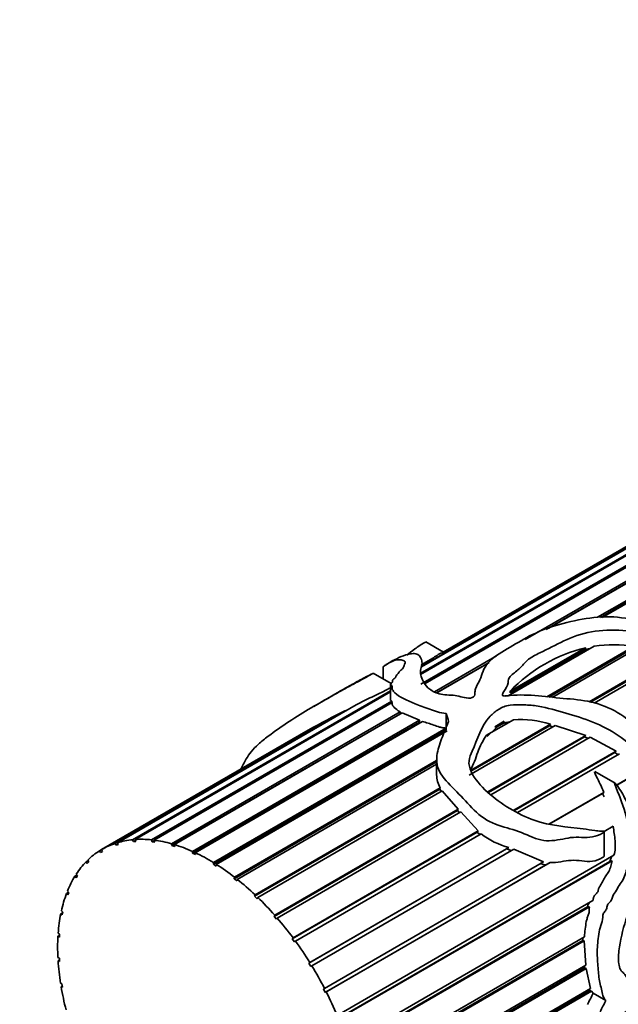
# Model space of a CAD drawing. Units: millimetres. Extents: x 0 to 1478, y 0 to 2749.
# Drawn here: x 1042 to 1075, y 598 to 654 of the extents above; entities that cross this region are included whole.
import ezdxf
from ezdxf import colors
from ezdxf.entities.mleader import LeaderData, LeaderLine
from ezdxf.math import Vec2, Vec3

# ---------------------------------------------------------------- set-up
doc = ezdxf.new("R2010")
doc.units = ezdxf.units.MM
doc.layers.add('DV6_Défaut', color=7, linetype='Continuous')
doc.layers.add('Défaut', color=7, linetype='Continuous')

# ---------------------------------------------------------------- blocks, each defined once
blk = doc.blocks.new('_DOT')
at = {"color": 0}
blk.add_line((0, 0), (-1, 0), dxfattribs=at)
at = {"color": 0, "const_width": 0.333}
blk.add_lwpolyline([(-0.1665, 0, 1), (0.1665, 0, 1)], format="xyb", close=True, dxfattribs=at)
blk = doc.blocks.new('SE5')
at = {"layer": 'DV6_Défaut', "color": 7, "linetype": 'Continuous', "lineweight": 35}
for p, q in [((1064.023, 616.392), (1087.662, 630.04)), ((1063.973, 616.983), (1085.731, 629.545)), ((1085.937, 629.597), (1064.008, 616.936)), ((1064.057, 617.39), (1084.699, 629.308)), ((1084.771, 629.317), (1064.058, 617.359)), ((1086.798, 629.44), (1064.268, 616.433)), ((1084.439, 629.252), (1065.278, 618.19)), ((1069.869, 618.899), (1081.627, 625.687)), ((1081.079, 625.253), (1071.045, 619.46)), ((1081.025, 625.207), (1071.194, 619.531)), ((1073.923, 620.139), (1080.567, 623.975)), ((1080.567, 623.868), (1074.095, 620.132)), ((1080.579, 623.82), (1074.184, 620.128)), ((1065.281, 618.188), (1064.293, 618.758)), ((1073.73, 618.529), (1068.917, 615.75)), ((1069.019, 615.997), (1073.246, 618.437)), ((1073.236, 618.338), (1069.025, 615.907)), ((1071.071, 615.685), (1075.968, 618.513)), ((1075.94, 618.418), (1071.184, 615.672)), ((1076.262, 618.472), (1071.373, 615.649)), ((1073.246, 618.437), (1073.236, 618.338)), ((1073.236, 618.338), (1073.481, 618.385)), ((1064.73, 617.873), (1064.044, 617.478)), ((1064.783, 615.963), (1068.265, 617.972)), ((1067.849, 617.615), (1064.901, 615.913)), ((1067.796, 617.569), (1064.918, 615.907)), ((1073.445, 615.404), (1077.848, 617.947)), ((1077.811, 617.863), (1073.535, 615.394)), ((1078.065, 617.843), (1073.724, 615.337)), ((1062.35, 616.435), (1061.35, 617.011)), ((1061.905, 617.389), (1061.905, 616.691)), ((1062.424, 616.597), (1062.424, 616.517)), ((1047.867, 607.684), (1062.316, 616.026)), ((1062.316, 615.959), (1048.003, 607.695)), ((1059.326, 615.908), (1058.012, 615.15)), ((1062.316, 616.383), (1062.316, 615.5)), ((1069.025, 615.907), (1069.019, 615.997)), ((1048.928, 607.677), (1062.386, 615.447)), ((1062.408, 615.359), (1049.073, 607.66)), ((1062.386, 615.447), (1062.397, 615.352)), ((1046.889, 607.478), (1059.79, 614.927)), ((1060.398, 615.246), (1047.013, 607.517)), ((1050.052, 607.457), (1062.856, 614.85)), ((1059.79, 614.927), (1059.736, 614.863)), ((1062.856, 614.85), (1062.872, 614.741)), ((1062.872, 614.741), (1050.072, 607.351)), ((1062.979, 614.788), (1050.204, 607.412)), ((1051.216, 607.029), (1063.934, 614.372)), ((1063.944, 614.27), (1051.225, 606.928)), ((1064.107, 614.31), (1051.372, 606.957)), ((1062.872, 614.741), (1062.886, 614.735)), ((1062.979, 614.788), (1063.934, 614.372)), ((1063.934, 614.372), (1063.944, 614.27)), ((1063.944, 614.27), (1064.003, 614.25)), ((1065.444, 614.748), (1065.444, 613.834)), ((1069.205, 614.398), (1067.705, 613.532)), ((1068.161, 614.005), (1068.693, 614.313)), ((1068.161, 614.005), (1068.693, 614.313)), ((1068.693, 614.313), (1068.565, 614.16)), ((1057.711, 613.821), (1046.122, 607.13)), ((1065.437, 613.835), (1052.396, 606.306)), ((1052.399, 606.401), (1065.442, 613.932)), ((1065.491, 613.772), (1052.556, 606.304)), ((1071.543, 614.077), (1066.726, 611.297)), ((1066.799, 611.567), (1071.278, 614.153)), ((1071.232, 614.064), (1066.819, 611.516)), ((1067.731, 613.469), (1068.287, 613.999)), ((1068.287, 613.999), (1068.161, 614.005)), ((1068.565, 614.16), (1068.287, 613.999)), ((1071.278, 614.153), (1071.232, 614.064)), ((1071.232, 614.064), (1071.425, 614.009)), ((1071.543, 614.077), (1073.259, 613.521)), ((1067.778, 610.357), (1073.259, 613.521)), ((1073.193, 613.439), (1067.807, 610.329)), ((1073.506, 613.422), (1067.934, 610.205)), ((1073.259, 613.521), (1073.193, 613.439)), ((1073.193, 613.439), (1073.397, 613.358)), ((1073.506, 613.422), (1074.96, 612.639)), ((1069.236, 609.334), (1074.96, 612.639)), ((1074.96, 612.639), (1074.889, 612.572)), ((1064.905, 612.047), (1053.563, 605.498)), ((1053.577, 605.585), (1064.905, 612.126)), ((1064.905, 612.162), (1064.905, 611.317)), ((1074.889, 612.572), (1069.258, 609.321)), ((1075.154, 612.499), (1069.442, 609.202)), ((1074.889, 612.572), (1075.064, 612.448)), ((1064.905, 611.915), (1053.731, 605.464)), ((1074.904, 610.841), (1073.761, 611.501)), ((1074.952, 610.717), (1076.243, 611.462)), ((1076.172, 611.414), (1074.957, 610.713)), ((1065.083, 610.514), (1054.701, 604.52)), ((1054.727, 604.598), (1065.1, 610.586)), ((1065.206, 610.419), (1054.876, 604.455)), ((1065.1, 610.586), (1065.083, 610.514)), ((1065.083, 610.514), (1065.158, 610.391)), ((1065.206, 610.419), (1066.11, 609.394)), ((1071.197, 608.549), (1074.28, 610.329)), ((1074.205, 610.278), (1071.207, 608.548)), ((1074.28, 610.329), (1074.205, 610.278)), ((1074.205, 610.278), (1074.287, 610.077)), ((1066.071, 609.327), (1055.79, 603.391)), ((1055.827, 603.457), (1066.11, 609.394)), ((1066.11, 609.394), (1066.071, 609.327)), ((1066.071, 609.327), (1066.191, 609.198)), ((1066.256, 609.236), (1055.968, 603.296)), ((1066.256, 609.236), (1067.225, 608.173)), ((1074.798, 608.44), (1074.291, 608.147)), ((1047.909, 607.575), (1047.867, 607.684)), ((1048.023, 607.642), (1047.909, 607.575)), ((1048.003, 607.695), (1048.044, 607.588)), ((1048.959, 607.569), (1048.928, 607.677)), ((1049.08, 607.638), (1048.959, 607.569)), ((1049.073, 607.66), (1049.105, 607.552)), ((1067.166, 608.113), (1056.809, 602.133)), ((1056.856, 602.186), (1067.225, 608.173)), ((1067.395, 608.02), (1056.985, 602.01)), ((1067.225, 608.173), (1067.166, 608.113)), ((1067.166, 608.113), (1067.315, 607.973)), ((1074.294, 606.771), (1074.294, 608.139)), ((1046.013, 607.064), (1046.124, 607.128)), ((1046.122, 607.13), (1046.182, 607.028)), ((1046.94, 607.372), (1046.889, 607.478)), ((1047.052, 607.436), (1046.94, 607.372)), ((1047.064, 607.412), (1046.94, 607.372)), ((1047.013, 607.517), (1047.064, 607.412)), ((1048.044, 607.588), (1047.909, 607.575)), ((1049.105, 607.552), (1048.959, 607.569)), ((1050.072, 607.351), (1050.052, 607.457)), ((1050.224, 607.307), (1050.072, 607.351)), ((1050.204, 607.412), (1050.224, 607.307)), ((1068.82, 607.17), (1057.736, 600.77)), ((1057.792, 600.81), (1068.953, 607.254)), ((1069.228, 607.156), (1057.908, 600.621)), ((1068.953, 607.254), (1068.82, 607.17)), ((1068.82, 607.17), (1069.088, 607.076)), ((1069.228, 607.156), (1070.895, 606.441)), ((1045.35, 606.541), (1045.417, 606.445)), ((1046.074, 606.961), (1046.013, 607.064)), ((1046.182, 607.028), (1046.074, 606.961)), ((1051.225, 606.928), (1051.216, 607.029)), ((1051.381, 606.856), (1051.225, 606.928)), ((1051.372, 606.957), (1051.381, 606.856)), ((1059.32, 597.848), (1074.842, 606.81)), ((1074.699, 606.727), (1074.618, 606.461)), ((1045.257, 606.448), (1045.369, 606.513)), ((1045.325, 606.352), (1045.257, 606.448)), ((1045.417, 606.445), (1045.325, 606.352)), ((1052.396, 606.306), (1052.399, 606.401)), ((1052.553, 606.209), (1052.396, 606.306)), ((1052.556, 606.304), (1052.553, 606.209)), ((1058.619, 599.354), (1070.895, 606.441)), ((1071.018, 606.269), (1058.655, 599.132)), ((1071.269, 606.402), (1058.719, 599.157)), ((1074.618, 606.461), (1059.332, 597.636)), ((1074.743, 606.503), (1059.403, 597.646)), ((1070.703, 606.342), (1071.018, 606.269)), ((1071.018, 606.269), (1071.269, 606.402)), ((1074.618, 606.461), (1074.743, 606.503)), ((1044.635, 605.644), (1044.751, 605.711)), ((1044.709, 605.556), (1044.635, 605.644)), ((1044.709, 605.761), (1044.783, 605.673)), ((1044.783, 605.673), (1044.709, 605.556)), ((1053.563, 605.498), (1053.577, 605.585)), ((1053.717, 605.378), (1053.563, 605.498)), ((1053.731, 605.464), (1053.717, 605.378)), ((1044.159, 604.667), (1044.281, 604.738)), ((1044.238, 604.589), (1044.159, 604.667)), ((1044.213, 604.806), (1044.292, 604.728)), ((1044.292, 604.728), (1044.238, 604.589)), ((1054.701, 604.52), (1054.727, 604.598)), ((1054.85, 604.378), (1054.701, 604.52)), ((1054.876, 604.455), (1054.85, 604.378)), ((1073.366, 603.916), (1059.868, 596.123)), ((1059.881, 596.32), (1073.664, 604.278)), ((1073.462, 603.923), (1059.944, 596.118)), ((1073.366, 603.916), (1073.462, 603.923)), ((1043.839, 603.536), (1043.948, 603.599)), ((1043.921, 603.469), (1043.839, 603.536)), ((1043.872, 603.694), (1043.954, 603.627)), ((1043.954, 603.627), (1043.921, 603.469)), ((1055.79, 603.391), (1055.827, 603.457)), ((1055.931, 603.231), (1055.79, 603.391)), ((1055.968, 603.296), (1055.931, 603.231)), ((1043.68, 602.273), (1043.771, 602.326)), ((1043.764, 602.218), (1043.68, 602.273)), ((1043.692, 602.447), (1043.775, 602.392)), ((1043.775, 602.392), (1043.764, 602.218)), ((1056.809, 602.133), (1056.856, 602.186)), ((1056.939, 601.957), (1056.809, 602.133)), ((1060.292, 594.801), (1073.187, 602.246)), ((1073.095, 602.193), (1073.089, 602.032)), ((1056.985, 602.01), (1056.939, 601.957)), ((1073.089, 602.032), (1060.254, 594.622)), ((1073.176, 602.016), (1060.335, 594.602)), ((1073.089, 602.032), (1073.176, 602.016)), ((1073.176, 602.016), (1073.257, 600.659)), ((1043.676, 601.089), (1043.759, 601.048)), ((1043.759, 601.048), (1043.77, 600.861)), ((1043.686, 600.903), (1043.765, 600.948)), ((1043.77, 600.861), (1043.686, 600.903)), ((1057.736, 600.77), (1057.792, 600.81)), ((1057.852, 600.582), (1057.736, 600.77)), ((1057.908, 600.621), (1057.852, 600.582)), ((1073.194, 600.502), (1060.483, 593.163)), ((1060.544, 593.32), (1073.257, 600.659)), ((1073.277, 600.467), (1060.565, 593.128)), ((1073.182, 600.616), (1073.194, 600.502)), ((1073.194, 600.502), (1073.277, 600.467)), ((1073.277, 600.467), (1073.519, 599.345)), ((1043.825, 599.647), (1043.907, 599.62)), ((1043.857, 599.451), (1043.928, 599.492)), ((1043.94, 599.424), (1043.857, 599.451)), ((1043.907, 599.62), (1043.94, 599.424)), ((1058.555, 599.329), (1058.619, 599.354)), ((1058.655, 599.132), (1058.555, 599.329)), ((1058.719, 599.157), (1058.655, 599.132)), ((1073.497, 599.248), (1060.549, 591.773)), ((1073.58, 599.2), (1060.632, 591.725)), ((1060.633, 591.905), (1073.519, 599.345)), ((1073.468, 599.316), (1073.497, 599.248)), ((1073.497, 599.248), (1073.58, 599.2)), ((1073.58, 599.2), (1073.673, 599.095)), ((1074.381, 598.687), (1073.673, 599.095))]:
    blk.add_line(p, q, dxfattribs=at)
for centre, radius, start, end in [((1066.342, 615.628), 2.769, 112.4806, 125.7366), ((1075.296, 610.007), 8.676, 103.6627, 136.3373), ((1074.789, 610.244), 8.353, 81.8851, 97.2784), ((1079.753, 574.889), 44.738, 116.5014, 119.5167), ((1069.164, 612.942), 1.357, 96.4847, 116.164), ((1069.573, 608.609), 5.8, 72.9016, 93.6331), ((1066.588, 611.383), 1.688, 182.0096, 208.1766), ((1069.971, 611.293), 4.166, 231.7944, 255.8577)]:
    blk.add_arc(centre, radius, start, end, dxfattribs=at)
for centre, major_axis, ratio, start_param, end_param in [((1065.367, 604.385), (-1.855, 13.911), 0.151103, -0.796517, -0.750641), ((1052.148, 596.753), (-6, 10.392), 0.57735, 6.026662, 6.147814), ((1052.148, 596.753), (-6, 10.392), 0.57735, -0.39615, -0.274998), ((1052.148, 596.753), (-6, 10.392), 0.57735, -0.535776, -0.414624), ((1052.148, 596.753), (6, -10.392), 0.57735, 3.024696, 3.145847), ((1052.148, 596.753), (-6, 10.392), 0.57735, -0.675402, -0.554251), ((1052.148, 596.753), (-6, 10.392), 0.57735, 0.022729, 0.143881), ((1052.148, 596.753), (-6, 10.392), 0.57735, -0.815029, -0.693877), ((1052.148, 596.753), (-6, 10.392), 0.57735, 0.162356, 0.283507), ((1052.148, 596.753), (-6, 10.392), 0.57735, -0.954655, -0.833503), ((1052.148, 596.753), (-6, 10.392), 0.57735, 0.301982, 0.423134), ((1052.148, 596.753), (-6, 10.392), 0.57735, -1.094281, -0.97313), ((1052.148, 596.753), (-6, 10.392), 0.57735, 0.441608, 0.56276), ((1052.148, 596.753), (-6, 10.392), 0.57735, -1.233908, -1.112756), ((1052.148, 596.753), (-6, 10.392), 0.57735, 0.581235, 0.702386), ((1052.148, 596.753), (-6, 10.392), 0.57735, -1.373534, -1.252382), ((1052.148, 596.753), (-6, 10.392), 0.57735, 0.720861, 0.842013), ((1052.148, 596.753), (-6, 10.392), 0.57735, 4.770025, 4.891177), ((1052.148, 596.753), (-6, 10.392), 0.57735, 0.860487, 0.981639), ((1052.148, 596.753), (6, -10.392), 0.57735, 1.488806, 1.609958), ((1052.148, 596.753), (-6, 10.392), 0.57735, 1.000114, 1.121265), ((1052.148, 596.753), (6, -10.392), 0.57735, 1.34918, 1.470331), ((1065.367, 604.385), (-4.778, -13.716), 0.668011, 1.36467, 1.41438), ((1065.367, 604.385), (-5.176, -14.859), 0.668011, 1.370793, 1.416668)]:
    blk.add_ellipse(centre, major_axis=major_axis, ratio=ratio, start_param=start_param, end_param=end_param, dxfattribs=at)
for points, knots in [([(1065.572, 614.312), (1065.458, 614.026), (1065.339, 613.736), (1065.113, 613.141), (1064.997, 612.839), (1064.881, 612.199), (1064.881, 611.851), (1065.256, 611.144), (1065.585, 610.82), (1066.237, 610.164), (1066.552, 609.815), (1067.211, 609.128), (1067.596, 608.808), (1068.464, 608.434), (1068.905, 608.34), (1069.765, 608.059), (1070.179, 607.833), (1071.01, 607.584), (1071.425, 607.622), (1072.019, 607.73), (1072.215, 607.772), (1072.614, 607.826), (1072.82, 607.825), (1073.441, 607.799), (1073.843, 607.835), (1074.219, 608.066), (1074.241, 608.08), (1074.271, 608.105), (1074.281, 608.114), (1074.296, 608.138), (1074.285, 608.153), (1074.216, 608.165), (1074.162, 608.161), (1073.997, 608.172), (1073.887, 608.185), (1073.554, 608.226), (1073.332, 608.259), (1072.212, 608.417), (1071.287, 608.446), (1069.453, 609.109), (1068.513, 609.653), (1067.372, 610.699), (1067.033, 611.087), (1066.748, 611.698), (1066.7, 611.904), (1066.737, 612.286), (1066.811, 612.463), (1067.21, 613.32), (1067.371, 614.039), (1068.039, 614.741), (1068.192, 614.869), (1068.552, 615.091), (1068.762, 615.192), (1069.277, 615.243), (1069.54, 615.232), (1070.061, 615.23), (1070.325, 615.212), (1071.117, 615.071), (1071.63, 614.916), (1072.655, 614.626), (1073.162, 614.468), (1074.152, 614.068), (1074.634, 613.826), (1075.52, 613.23), (1075.918, 612.86), (1076.48, 612.28), (1076.662, 612.076), (1076.999, 611.872), (1077.141, 611.819), (1077.318, 611.955), (1077.269, 612.12), (1077.131, 612.492), (1076.99, 612.724), (1076.704, 613.174), (1076.555, 613.394), (1076.066, 614.028), (1075.681, 614.398), (1074.783, 614.981), (1074.285, 615.201), (1073.252, 615.485), (1072.723, 615.537), (1071.67, 615.627), (1071.14, 615.689), (1070.074, 615.787), (1069.537, 615.811), (1068.95, 615.752), (1068.885, 615.744), (1068.754, 615.733), (1068.677, 615.72), (1068.566, 615.778), (1068.59, 615.832), (1068.625, 615.913), (1068.649, 615.951), (1068.772, 616.144), (1068.896, 616.293), (1068.922, 616.546), (1068.911, 616.632), (1068.988, 616.789), (1069.06, 616.863), (1069.302, 617.073), (1069.492, 617.2), (1069.766, 617.499), (1069.877, 617.66), (1070.232, 617.923), (1070.453, 618.035), (1071.138, 618.365), (1071.578, 618.598), (1072.495, 619.036), (1073.016, 619.224), (1074.139, 619.419), (1074.742, 619.436), (1075.931, 619.36), (1076.535, 619.304), (1077.382, 619.009), (1077.655, 618.889), (1078.063, 618.703), (1078.197, 618.633), (1078.359, 618.584), (1078.378, 618.578), (1078.414, 618.581), (1078.411, 618.601), (1078.388, 618.643), (1078.364, 618.668), (1078.294, 618.744), (1078.243, 618.791), (1077.77, 619.206), (1077.283, 619.505), (1076.219, 619.95), (1075.638, 620.09), (1074.459, 620.193), (1073.855, 620.154), (1072.121, 619.885), (1070.995, 619.55), (1069.673, 618.865), (1069.285, 618.61), (1068.44, 618.127), (1068.044, 617.879), (1067.66, 617.434), (1067.566, 617.278), (1067.443, 616.959), (1067.405, 616.795), (1067.252, 616.469), (1067.149, 616.307), (1067.06, 616.053), (1067.046, 615.966), (1067.04, 615.79), (1067.025, 615.687), (1066.77, 615.592), (1066.603, 615.615), (1066.318, 615.675), (1066.182, 615.712), (1065.758, 615.796), (1065.429, 615.771), (1064.876, 615.89), (1064.673, 615.998), (1064.368, 616.224), (1064.273, 616.347), (1064.051, 616.703), (1063.984, 616.932), (1064.016, 617.272), (1064.06, 617.388), (1064.096, 617.598), (1064.081, 617.689), (1063.993, 617.926), (1063.912, 618.052), (1063.559, 618.136), (1063.269, 618.08), (1062.751, 617.866), (1062.574, 617.78), (1062.343, 617.651), (1062.268, 617.606), (1062.15, 617.53), (1062.109, 617.503), (1062.026, 617.447), (1061.987, 617.42), (1061.902, 617.363), (1061.908, 617.371), (1061.927, 617.387), (1061.939, 617.396), (1061.975, 617.423), (1062.002, 617.442), (1062.083, 617.498), (1062.14, 617.533), (1062.309, 617.629), (1062.423, 617.681), (1062.726, 617.78), (1062.869, 617.767), (1063.109, 617.701), (1063.173, 617.66), (1063.123, 617.533), (1063.089, 617.484), (1063.066, 617.397), (1063.069, 617.356), (1062.989, 617.249), (1062.908, 617.184), (1062.79, 617.065), (1062.762, 617.012), (1062.69, 616.924), (1062.653, 616.892), (1062.607, 616.833), (1062.622, 616.811), (1062.579, 616.725), (1062.417, 616.642), (1062.428, 616.567), (1062.449, 616.544), (1062.398, 616.479), (1062.351, 616.443), (1062.304, 616.378), (1062.333, 616.357), (1062.398, 616.319), (1062.411, 616.293), (1062.41, 616.199), (1062.398, 616.133), (1062.466, 616.02), (1062.514, 615.965), (1062.79, 615.685), (1063.232, 615.497), (1063.944, 615.183), (1064.223, 615.092), (1064.659, 614.949), (1064.8, 614.894), (1065.097, 614.796), (1065.268, 614.767), (1065.444, 614.748)], [0, 0, 0, 0, 0.015625, 0.015625, 0.03125, 0.03125, 0.046875, 0.046875, 0.0625, 0.0625, 0.078125, 0.078125, 0.09375, 0.09375, 0.109375, 0.109375, 0.125, 0.125, 0.140625, 0.140625, 0.148437, 0.148437, 0.15625, 0.15625, 0.171875, 0.171875, 0.172852, 0.172852, 0.17334, 0.17334, 0.173828, 0.173828, 0.175781, 0.175781, 0.179687, 0.179687, 0.1875, 0.1875, 0.21875, 0.21875, 0.25, 0.25, 0.265625, 0.265625, 0.273437, 0.273437, 0.28125, 0.28125, 0.3125, 0.3125, 0.320312, 0.320312, 0.328125, 0.328125, 0.335937, 0.335937, 0.34375, 0.34375, 0.359375, 0.359375, 0.375, 0.375, 0.390625, 0.390625, 0.40625, 0.40625, 0.414062, 0.414062, 0.417969, 0.417969, 0.421875, 0.421875, 0.429687, 0.429687, 0.4375, 0.4375, 0.453125, 0.453125, 0.46875, 0.46875, 0.484375, 0.484375, 0.5, 0.5, 0.515625, 0.515625, 0.517578, 0.517578, 0.519531, 0.519531, 0.521484, 0.521484, 0.523437, 0.523437, 0.53125, 0.53125, 0.535156, 0.535156, 0.539062, 0.539062, 0.546875, 0.546875, 0.554687, 0.554687, 0.5625, 0.5625, 0.578125, 0.578125, 0.59375, 0.59375, 0.609375, 0.609375, 0.625, 0.625, 0.632812, 0.632812, 0.636719, 0.636719, 0.637207, 0.637207, 0.637695, 0.637695, 0.638672, 0.638672, 0.640625, 0.640625, 0.65625, 0.65625, 0.671875, 0.671875, 0.6875, 0.6875, 0.71875, 0.71875, 0.734375, 0.734375, 0.75, 0.75, 0.757812, 0.757812, 0.765625, 0.765625, 0.773437, 0.773437, 0.777344, 0.777344, 0.78125, 0.78125, 0.785156, 0.785156, 0.789062, 0.789062, 0.796875, 0.796875, 0.804687, 0.804687, 0.8125, 0.8125, 0.828125, 0.828125, 0.835937, 0.835937, 0.84375, 0.84375, 0.859375, 0.859375, 0.875, 0.875, 0.882812, 0.882812, 0.886719, 0.886719, 0.888672, 0.888672, 0.890625, 0.890625, 0.891602, 0.891602, 0.892578, 0.892578, 0.894531, 0.894531, 0.898437, 0.898437, 0.90625, 0.90625, 0.921875, 0.921875, 0.929687, 0.929687, 0.933594, 0.933594, 0.9375, 0.9375, 0.941406, 0.941406, 0.945312, 0.945312, 0.947266, 0.947266, 0.949219, 0.949219, 0.953125, 0.953125, 0.955078, 0.955078, 0.957031, 0.957031, 0.958984, 0.958984, 0.960937, 0.960937, 0.964844, 0.964844, 0.96875, 0.96875, 0.984375, 0.984375, 0.992188, 0.992188, 0.996094, 0.996094, 1, 1, 1, 1]), ([(1063.23, 618.017), (1063.372, 618.138), (1063.516, 618.253), (1063.77, 618.435), (1063.867, 618.5), (1064.09, 618.643), (1064.248, 618.738), (1064.291, 618.758), (1064.294, 618.759), (1064.296, 618.759)], [0, 0, 0, 0, 0.46136, 0.46136, 0.711167, 0.711167, 0.960974, 0.960974, 1, 1, 1, 1]), ([(1053.943, 611.674), (1054.085, 611.969), (1054.236, 612.241), (1054.54, 612.646), (1054.661, 612.785), (1054.954, 613.071), (1055.131, 613.22), (1055.692, 613.658), (1056.098, 613.938), (1056.897, 614.476), (1057.294, 614.729), (1058.127, 615.219), (1058.547, 615.456), (1059.152, 615.798), (1059.353, 615.911), (1059.769, 616.142), (1059.987, 616.26), (1060.419, 616.491), (1060.631, 616.604), (1060.928, 616.768), (1061.024, 616.822), (1061.165, 616.902), (1061.212, 616.928), (1061.279, 616.967), (1061.301, 616.98), (1061.331, 616.998), (1061.341, 617.004), (1061.354, 617.013), (1061.338, 617.006), (1061.206, 616.938), (1061.09, 616.877), (1060.857, 616.754), (1060.74, 616.692), (1060.39, 616.504), (1060.158, 616.378), (1059.726, 616.137), (1059.526, 616.024), (1059.327, 615.909)], [0, 0, 0, 0, 0.117356, 0.117356, 0.176716, 0.176716, 0.236076, 0.236076, 0.354795, 0.354795, 0.473515, 0.473515, 0.592235, 0.592235, 0.651595, 0.651595, 0.710955, 0.710955, 0.770315, 0.770315, 0.799995, 0.799995, 0.814835, 0.814835, 0.822255, 0.822255, 0.825965, 0.825965, 0.829675, 0.829675, 0.859355, 0.859355, 0.889035, 0.889035, 0.948395, 0.948395, 1, 1, 1, 1]), ([(1060.398, 615.246), (1060.681, 615.392), (1060.974, 615.536), (1061.569, 615.815), (1061.861, 615.952), (1062.192, 616.127), (1062.259, 616.162), (1062.322, 616.197)], [0, 0, 0, 0, 0.443693, 0.443693, 0.887386, 0.887386, 1, 1, 1, 1]), ([(1062.316, 615.499), (1062.316, 615.497), (1062.317, 615.494), (1062.318, 615.492), (1062.323, 615.48), (1062.34, 615.473), (1062.357, 615.465), (1062.367, 615.459), (1062.378, 615.454), (1062.386, 615.447)], [0, 0, 0, 0, 0.107921, 0.107921, 0.107921, 0.644155, 0.644155, 0.644155, 1, 1, 1, 1]), ([(1062.408, 615.359), (1062.404, 615.334), (1062.4, 615.309), (1062.406, 615.263), (1062.415, 615.241), (1062.454, 615.177), (1062.491, 615.136), (1062.611, 615.011), (1062.713, 614.928), (1062.856, 614.85)], [0, 0, 0, 0, 0.125, 0.125, 0.25, 0.25, 0.5, 0.5, 1, 1, 1, 1]), ([(1064.107, 614.31), (1064.311, 614.241), (1064.528, 614.177), (1064.846, 614.064), (1064.951, 614.025), (1065.125, 613.977), (1065.186, 613.963), (1065.313, 613.945), (1065.378, 613.939), (1065.442, 613.932)], [0, 0, 0, 0, 0.5, 0.5, 0.75, 0.75, 0.875, 0.875, 1, 1, 1, 1]), ([(1066.799, 611.567), (1066.863, 611.741), (1066.952, 611.904), (1067.093, 612.241), (1067.146, 612.414), (1067.336, 612.917), (1067.488, 613.236), (1067.705, 613.532)], [0, 0, 0, 0, 0.25, 0.25, 0.5, 0.5, 1, 1, 1, 1]), ([(1073.745, 611.482), (1073.748, 611.464), (1073.756, 611.446), (1073.763, 611.428), (1073.793, 611.353), (1073.83, 611.28), (1073.866, 611.206), (1074, 610.935), (1074.135, 610.661), (1074.257, 610.381), (1074.265, 610.364), (1074.272, 610.346), (1074.28, 610.329)], [0, 0, 0, 0, 0.046537, 0.046537, 0.046537, 0.240746, 0.240746, 0.240746, 0.955391, 0.955391, 0.955391, 1, 1, 1, 1]), ([(1072.315, 593.385), (1072.203, 593.32), (1072.091, 593.259), (1071.818, 593.122), (1071.694, 593.077), (1071.493, 593.125), (1071.529, 593.377), (1071.956, 594.232), (1072.159, 594.605), (1072.777, 595.415), (1073.189, 595.783), (1073.944, 596.523), (1074.304, 596.92), (1075.048, 597.657), (1075.43, 598.01), (1075.999, 598.411), (1076.193, 598.531), (1076.552, 598.664), (1076.69, 598.629), (1076.956, 598.574), (1077.092, 598.556), (1077.311, 598.453), (1077.395, 598.374), (1077.766, 597.974), (1078.048, 597.742), (1078.175, 597.317), (1078.161, 597.164), (1078.031, 596.914), (1077.967, 596.826), (1077.819, 596.658), (1077.734, 596.576), (1077.668, 596.506), (1077.655, 596.49), (1077.715, 596.518), (1077.749, 596.536), (1077.858, 596.6), (1077.921, 596.639), (1078.178, 596.807), (1078.31, 596.91), (1078.702, 597.246), (1078.934, 597.494), (1079.359, 598.183), (1079.232, 598.545), (1078.645, 598.78), (1078.401, 598.821), (1077.96, 599.006), (1077.747, 599.136), (1077.362, 599.269), (1077.223, 599.302), (1076.992, 599.32), (1076.897, 599.297), (1076.821, 599.375), (1076.867, 599.454), (1076.953, 599.56), (1076.999, 599.608), (1077.23, 599.848), (1077.425, 600.023), (1077.663, 600.372), (1077.732, 600.501), (1077.907, 600.712), (1078.008, 600.804), (1078.315, 601.05), (1078.522, 601.186), (1078.925, 601.558), (1079.122, 601.77), (1079.739, 602.213), (1080.168, 602.36), (1081.021, 602.793), (1081.449, 603.022), (1082.278, 603.24), (1082.648, 603.221), (1083.279, 603.022), (1083.537, 602.855), (1083.874, 602.598), (1083.956, 602.48), (1084.057, 602.208), (1084.084, 602.061), (1084.122, 601.895), (1084.129, 601.862), (1084.146, 601.82), (1084.152, 601.805), (1084.171, 601.795), (1084.186, 601.8), (1084.208, 601.829), (1084.215, 601.843), (1084.275, 601.964), (1084.296, 602.059), (1084.365, 602.348), (1084.389, 602.539), (1084.392, 603.091), (1084.304, 603.429), (1083.936, 603.989), (1083.665, 604.196), (1082.989, 604.431), (1082.608, 604.466), (1081.812, 604.463), (1081.391, 604.406), (1080.551, 604.11), (1080.126, 603.863), (1079.281, 603.348), (1078.849, 603.145), (1078.03, 602.475), (1077.659, 602.016), (1077.163, 601.272), (1076.992, 601.029), (1076.625, 600.571), (1076.436, 600.347), (1076.188, 599.968), (1076.119, 599.825), (1075.93, 599.598), (1075.804, 599.569), (1075.606, 599.745), (1075.574, 599.996), (1075.39, 600.215), (1075.311, 600.267), (1075.189, 600.421), (1075.148, 600.529), (1075.075, 600.889), (1075.083, 601.175), (1075.186, 602.041), (1075.339, 602.623), (1075.588, 603.475), (1075.679, 603.754), (1075.882, 604.301), (1076.002, 604.566), (1076.279, 605.392), (1076.367, 605.985), (1076.465, 607.161), (1076.435, 607.768), (1076.101, 608.913), (1075.788, 609.417), (1075.348, 610.192), (1075.209, 610.456), (1075.009, 610.725), (1074.986, 610.754), (1074.95, 610.797), (1074.937, 610.811), (1074.911, 610.837), (1074.888, 610.859), (1074.866, 610.817), (1074.891, 610.776), (1074.915, 610.707), (1074.928, 610.672), (1074.996, 610.501), (1075.054, 610.365), (1075.332, 609.679), (1075.52, 609.117), (1075.659, 608.235), (1075.688, 607.939), (1075.747, 607.346), (1075.775, 607.043), (1075.726, 606.466), (1075.61, 606.211), (1075.49, 605.805), (1075.458, 605.663), (1075.346, 605.417), (1075.264, 605.314), (1075.11, 605.101), (1075.046, 604.982), (1074.921, 604.739), (1074.829, 604.646), (1074.752, 604.447), (1074.741, 604.369), (1074.666, 604.25), (1074.614, 604.205), (1074.521, 604.105), (1074.48, 604.044), (1074.446, 603.892), (1074.434, 603.811), (1074.354, 603.685), (1074.302, 603.635), (1074.225, 603.506), (1074.218, 603.423), (1074.219, 603.182), (1074.152, 603.028), (1073.99, 602.563), (1073.961, 602.23), (1073.897, 601.58), (1073.9, 601.266), (1073.939, 600.657), (1073.957, 600.36), (1074.016, 599.802), (1074.079, 599.553), (1074.168, 599.19), (1074.19, 599.066), (1074.252, 598.841), (1074.312, 598.757), (1074.381, 598.687)], [0, 0, 0, 0, 0.01165, 0.01165, 0.031029, 0.031029, 0.069788, 0.069788, 0.089168, 0.089168, 0.108547, 0.108547, 0.127926, 0.127926, 0.147306, 0.147306, 0.156996, 0.156996, 0.166685, 0.166685, 0.176375, 0.176375, 0.186065, 0.186065, 0.224823, 0.224823, 0.244203, 0.244203, 0.253893, 0.253893, 0.263582, 0.263582, 0.268427, 0.268427, 0.27085, 0.27085, 0.273272, 0.273272, 0.282962, 0.282962, 0.302341, 0.302341, 0.3411, 0.3411, 0.360479, 0.360479, 0.379859, 0.379859, 0.389548, 0.389548, 0.394393, 0.394393, 0.396816, 0.396816, 0.399238, 0.399238, 0.408928, 0.408928, 0.413773, 0.413773, 0.418618, 0.418618, 0.428307, 0.428307, 0.437997, 0.437997, 0.457376, 0.457376, 0.476756, 0.476756, 0.496135, 0.496135, 0.515515, 0.515515, 0.525204, 0.525204, 0.534894, 0.534894, 0.537317, 0.537317, 0.538528, 0.538528, 0.539133, 0.539133, 0.539739, 0.539739, 0.544584, 0.544584, 0.554273, 0.554273, 0.573653, 0.573653, 0.593032, 0.593032, 0.612412, 0.612412, 0.631791, 0.631791, 0.651171, 0.651171, 0.67055, 0.67055, 0.689929, 0.689929, 0.699619, 0.699619, 0.709309, 0.709309, 0.714154, 0.714154, 0.718999, 0.718999, 0.728688, 0.728688, 0.733533, 0.733533, 0.738378, 0.738378, 0.748068, 0.748068, 0.767447, 0.767447, 0.777137, 0.777137, 0.786826, 0.786826, 0.806206, 0.806206, 0.825585, 0.825585, 0.844965, 0.844965, 0.854654, 0.854654, 0.855866, 0.855866, 0.856471, 0.856471, 0.857077, 0.857077, 0.858288, 0.858288, 0.859499, 0.859499, 0.864344, 0.864344, 0.883724, 0.883724, 0.893413, 0.893413, 0.903103, 0.903103, 0.912793, 0.912793, 0.917637, 0.917637, 0.922482, 0.922482, 0.927327, 0.927327, 0.932172, 0.932172, 0.934594, 0.934594, 0.937017, 0.937017, 0.939439, 0.939439, 0.941862, 0.941862, 0.944284, 0.944284, 0.946707, 0.946707, 0.951551, 0.951551, 0.961241, 0.961241, 0.970931, 0.970931, 0.980621, 0.980621, 0.99031, 0.99031, 0.995155, 0.995155, 1, 1, 1, 1]), ([(1074.798, 608.44), (1074.819, 608.304), (1074.839, 608.168), (1074.876, 607.895), (1074.893, 607.758), (1074.915, 607.484), (1074.919, 607.346), (1074.903, 607.071), (1074.88, 606.938), (1074.842, 606.81)], [0, 0, 0, 0, 0.25, 0.25, 0.5, 0.5, 0.75, 0.75, 1, 1, 1, 1]), ([(1071.269, 606.402), (1071.673, 606.396), (1072.056, 606.498), (1072.844, 606.555), (1073.252, 606.431), (1073.834, 606.508), (1074.029, 606.573), (1074.226, 606.697), (1074.247, 606.712), (1074.277, 606.739), (1074.287, 606.749), (1074.293, 606.765), (1074.293, 606.768), (1074.293, 606.771)], [0, 0, 0, 0, 0.384601, 0.384601, 0.769203, 0.769203, 0.961503, 0.961503, 0.985541, 0.985541, 0.99756, 0.99756, 1, 1, 1, 1]), ([(1074.743, 606.503), (1074.712, 606.404), (1074.69, 606.298), (1074.637, 606.093), (1074.603, 605.995), (1074.505, 605.821), (1074.444, 605.743), (1074.331, 605.579), (1074.281, 605.492), (1074.19, 605.308), (1074.147, 605.213), (1074.063, 605.089), (1074.034, 605.049), (1073.988, 604.956), (1073.977, 604.899), (1073.955, 604.82), (1073.945, 604.794), (1073.92, 604.748), (1073.904, 604.726), (1073.854, 604.666), (1073.816, 604.631), (1073.747, 604.553), (1073.715, 604.508), (1073.683, 604.395), (1073.68, 604.335), (1073.664, 604.278)], [0, 0, 0, 0, 0.125, 0.125, 0.25, 0.25, 0.375, 0.375, 0.5, 0.5, 0.625, 0.625, 0.6875, 0.6875, 0.75, 0.75, 0.78125, 0.78125, 0.8125, 0.8125, 0.875, 0.875, 0.9375, 0.9375, 1, 1, 1, 1]), ([(1073.462, 603.923), (1073.448, 603.853), (1073.461, 603.783), (1073.454, 603.644), (1073.437, 603.574), (1073.394, 603.44), (1073.368, 603.374), (1073.324, 603.24), (1073.306, 603.171), (1073.264, 602.961), (1073.246, 602.817), (1073.211, 602.531), (1073.197, 602.388), (1073.187, 602.246)], [0, 0, 0, 0, 0.125, 0.125, 0.25, 0.25, 0.375, 0.375, 0.5, 0.5, 0.75, 0.75, 1, 1, 1, 1]), ([(1073.48, 604.169), (1073.462, 604.147), (1073.445, 604.125), (1073.411, 604.076), (1073.394, 604.048), (1073.371, 603.985), (1073.366, 603.95), (1073.366, 603.916)], [0, 0, 0, 0, 0.309284, 0.309284, 0.654642, 0.654642, 1, 1, 1, 1])]:
    blk.add_open_spline(points, degree=3, knots=knots, dxfattribs=at)

msp = doc.modelspace()

# ---------------------------------------------------------------- block references
at = {"layer": 'Défaut'}
msp.add_blockref('SE5', (0, 0), dxfattribs=at)

# ---------------------------------------------------------------- leaders
at = {"layer": 'Défaut', "color": 7, "linetype": 'Continuous', "lineweight": 18}
ml = msp.add_multileader_mtext('Standard', dxfattribs=at)
ml.set_content('{\\pxsm0.9;\\fSolid Edge ISO|b1||i0||c0|p34;\\W1.;06/01/2022\\P}', color=256)
ml.set_leader_properties()
ml.set_arrow_properties(name='DOT')
ml.build(insert=Vec2(0, 0))
ml.multileader.update_dxf_attribs({"leader_type": 0, "dogleg_length": 0, "arrow_head_size": 12})
ctx = ml.context
ctx.base_point, ctx.char_height, ctx.arrow_head_size, ctx.landing_gap_size = Vec3(1390.72, 2741.953), 12, 12, 4.2
notes = []
notes.append((ctx, [(0, (0, 0, 0), (0, 0), (1, 0), 1, [])]))
ctx.mtext.insert = Vec3(1392.72, 2748.073)
for ctx, leaders in notes:
    for number, flags, end, landing, length, lines in leaders:
        leader = LeaderData()
        leader.index, (leader.has_last_leader_line, leader.has_dogleg_vector, leader.attachment_direction) = number, flags
        leader.last_leader_point, leader.dogleg_vector, leader.dogleg_length = Vec3(end), Vec3(landing), length
        for number, points, colour, breaks in lines:
            line = LeaderLine()
            line.index, line.vertices, line.color, line.breaks = number, Vec3.list(points), colors.encode_raw_color(colour), breaks
            leader.lines.append(line)
        ctx.leaders.append(leader)

doc.saveas('drawing.dxf')
